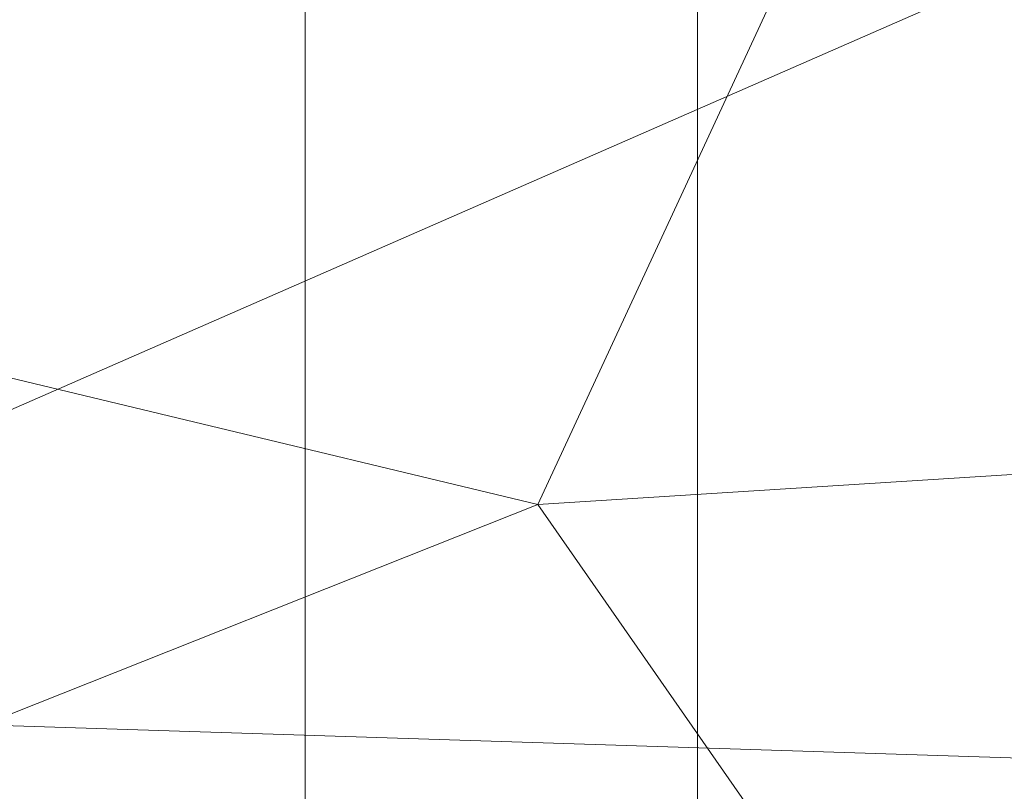
# Model space of a CAD drawing. Units: inches. Extents: x 0 to 204, y 0 to 264.
# Drawn here: x 89 to 90, y 160 to 161 of the extents above; entities that cross this region are included whole.
import ezdxf

# ---------------------------------------------------------------- set-up
doc = ezdxf.new("R2010")
doc.units = ezdxf.units.IN
doc.header["$MEASUREMENT"] = 0
doc.layers.get('0').update_dxf_attribs({"color": 10})

# ---------------------------------------------------------------- blocks, each defined once
blk = doc.blocks.new('OVVIO-6-3D')
at = {"lineweight": 18}
for points, invisible_edges in [([(-7.40785, 6.24028, -15.02696), (-7.45307, -5.72237, -14.12844), (-7.40785, -5.72093, -14.10976)], 13), ([(-7.40785, 6.24028, -15.02696), (-7.45307, 6.23885, -15.04564), (-7.45307, -5.72237, -14.12844)], 14), ([(-7.35932, 6.24077, -15.02059), (-7.40785, 6.24028, -15.02696), (-7.40785, -5.72093, -14.10976), (-7.35932, -5.72045, -14.10339)], 10), ([(-7.35932, -5.72045, -14.10339), (-7.31079, -5.72093, -14.10976), (-7.31079, 6.24028, -15.02696), (-7.35932, 6.24077, -15.02059)], 10), ([(-7.31079, -5.72093, -14.10976), (-7.26557, 6.23885, -15.04564), (-7.31079, 6.24028, -15.02696)], 13), ([(-7.54043, -5.73107, -14.24196), (-7.54043, 6.23015, -15.15916), (-7.54682, -5.73478, -14.29034)], 3), ([(-7.54682, -5.73478, -14.29034), (-7.54043, 6.23015, -15.15916), (-7.54682, 6.22644, -15.20754)], 1), ([(-7.5217, -5.72761, -14.19687), (-7.5217, 6.2336, -15.11407), (-7.54043, -5.73107, -14.24196)], 3), ([(-7.54043, -5.73107, -14.24196), (-7.5217, 6.2336, -15.11407), (-7.54043, 6.23015, -15.15916)], 13), ([(-7.5217, -5.72761, -14.19687), (-7.4919, -5.72464, -14.15815), (-7.4919, 6.23657, -15.07535)], 14), ([(-7.5217, -5.72761, -14.19687), (-7.4919, 6.23657, -15.07535), (-7.5217, 6.2336, -15.11407)], 13), ([(-7.45307, 6.23885, -15.04564), (-7.4919, -5.72464, -14.15815), (-7.45307, -5.72237, -14.12844)], 13), ([(-7.4919, -5.72464, -14.15815), (-7.45307, 6.23885, -15.04564), (-7.4919, 6.23657, -15.07535)], 13), ([(-7.26557, 6.23885, -15.04564), (-7.31079, -5.72093, -14.10976), (-7.26557, -5.72237, -14.12844)], 13), ([(-7.26557, -5.72237, -14.12844), (-7.22674, 6.23657, -15.07535), (-7.26557, 6.23885, -15.04564)], 13), ([(-7.22674, -5.72464, -14.15815), (-7.22674, 6.23657, -15.07535), (-7.26557, -5.72237, -14.12844)], 3), ([(-7.22674, -5.72464, -14.15815), (-7.19694, 6.2336, -15.11407), (-7.22674, 6.23657, -15.07535)], 13), ([(-7.22674, -5.72464, -14.15815), (-7.19694, -5.72761, -14.19687), (-7.19694, 6.2336, -15.11407)], 14), ([(-7.17821, 6.23015, -15.15916), (-7.19694, 6.2336, -15.11407), (-7.19694, -5.72761, -14.19687)], 14), ([(-7.17821, 6.23015, -15.15916), (-7.19694, -5.72761, -14.19687), (-7.17821, -5.73107, -14.24196)], 13), ([(-7.17821, -5.73107, -14.24196), (-7.17182, 6.22644, -15.20754), (-7.17821, 6.23015, -15.15916)], 13), ([(-7.54043, -5.73849, -14.33873), (-7.54682, -5.73478, -14.29034), (-7.54682, 6.22644, -15.20754)], 12), ([(-7.54043, -5.73849, -14.33873), (-7.54682, 6.22644, -15.20754), (-7.54043, 6.22273, -15.25593)], 13), ([(-7.5217, -5.74195, -14.38382), (-7.54043, -5.73849, -14.33873), (-7.54043, 6.22273, -15.25593), (-7.5217, 6.21927, -15.30102)], 10), ([(-7.17821, -5.73849, -14.33873), (-7.19694, -5.74195, -14.38382), (-7.19694, 6.21927, -15.30102), (-7.17821, 6.22273, -15.25593)], 10), ([(-7.17182, 6.22644, -15.20754), (-7.17821, -5.73107, -14.24196), (-7.17182, -5.73478, -14.29034)], 1), ([(-7.17182, -5.73478, -14.29034), (-7.17821, 6.22273, -15.25593), (-7.17182, 6.22644, -15.20754)], 1), ([(-7.17182, -5.73478, -14.29034), (-7.17821, -5.73849, -14.33873), (-7.17821, 6.22273, -15.25593)], 14), ([(-7.4919, -5.74492, -14.42254), (-7.5217, -5.74195, -14.38382), (-7.5217, 6.21927, -15.30102), (-7.4919, 6.2163, -15.33974)], 10), ([(-7.4919, 6.2163, -15.33974), (-7.45307, -5.7472, -14.45225), (-7.4919, -5.74492, -14.42254)], 13), ([(-7.45307, -5.7472, -14.45225), (-7.4919, 6.2163, -15.33974), (-7.45307, 6.21402, -15.36945)], 13), ([(-7.40785, -5.74863, -14.47092), (-7.45307, -5.7472, -14.45225), (-7.45307, 6.21402, -15.36945)], 14), ([(-7.40785, -5.74863, -14.47092), (-7.45307, 6.21402, -15.36945), (-7.40785, 6.21259, -15.38812)], 13), ([(-7.40785, -5.74863, -14.47092), (-7.40785, 6.21259, -15.38812), (-7.35932, -5.74912, -14.47729)], 3), ([(-7.35932, -5.74912, -14.47729), (-7.40785, 6.21259, -15.38812), (-7.35932, 6.2121, -15.39449)], 13), ([(-7.31079, -5.74863, -14.47092), (-7.35932, 6.2121, -15.39449), (-7.31079, 6.21259, -15.38812)], 13), ([(-7.31079, -5.74863, -14.47092), (-7.35932, -5.74912, -14.47729), (-7.35932, 6.2121, -15.39449)], 14), ([(-7.31079, 6.21259, -15.38812), (-7.26557, 6.21402, -15.36945), (-7.26557, -5.7472, -14.45225)], 14), ([(-7.26557, -5.7472, -14.45225), (-7.31079, -5.74863, -14.47092), (-7.31079, 6.21259, -15.38812)], 14), ([(-7.22674, -5.74492, -14.42254), (-7.26557, -5.7472, -14.45225), (-7.22674, 6.2163, -15.33974)], 14), ([(-7.26557, -5.7472, -14.45225), (-7.26557, 6.21402, -15.36945), (-7.22674, 6.2163, -15.33974)], 13), ([(-7.19694, 6.21927, -15.30102), (-7.19694, -5.74195, -14.38382), (-7.22674, -5.74492, -14.42254), (-7.22674, 6.2163, -15.33974)], 5)]:
    blk.add_3dface(points, dxfattribs=dict(at, invisible_edges=invisible_edges))
mesh = blk.add_polyface(dxfattribs=at)
corners = [(-7.88808, 5.72116, 4.96428), (-5.69464, 6.40752, 4.83087), (-3.44101, 6.86917, 4.74113), (-1.15102, 7.10122, 4.69603), (1.15114, 7.10121, 4.69603), (3.44113, 6.86917, 4.74113), (5.69475, 6.40752, 4.83087), (7.88819, 5.72116, 4.96428), (7.89836, 5.70756, 4.91584), (7.90733, 5.69381, 4.8672), (8.02491, 5.43922, 4.18181), (8.13431, 5.07896, 3.54416), (8.23275, 4.62146, 2.97031), (8.31772, 4.07763, 2.47503), (8.38697, 3.46078, 2.07139), (8.43863, 2.78636, 1.77028), (8.47126, 2.07206, 1.58006), (8.48163, 1.51916, 1.51279), (8.48163, 0.9622, 1.51277), (8.47126, 0.40897, 1.58006), (8.47014, 0.37383, 1.58661), (8.46897, 0.33875, 1.59343), (6.12457, 0.17042, 0.80162), (3.70497, 0.05704, 0.26829), (1.24004, 0, 0), (-1.24004, 0, 0), (-3.70498, 0.05704, 0.26831), (-6.12446, 0.17042, 0.80162), (-8.46885, 0.33875, 1.59343), (-8.47002, 0.37383, 1.58661), (-8.47115, 0.40897, 1.58006), (-8.48152, 0.9622, 1.51277), (-8.48151, 1.51916, 1.51279), (-8.47115, 2.07206, 1.58006), (-8.43848, 2.78685, 1.77045), (-8.38681, 3.46125, 2.07164), (-8.31755, 4.07804, 2.47535), (-8.23258, 4.62178, 2.97064), (-8.13414, 5.07917, 3.54447), (-8.02476, 5.43932, 4.18204), (-7.90722, 5.69381, 4.8672), (-7.89825, 5.70756, 4.91584), (0.51088, 3.74851, 0.39096), (-4.41035, 1.94156, 0.31826), (4.41045, 1.94156, 0.31826), (-2.68757, 5.91279, 2.33475), (2.88695, 5.89524, 2.35301), (-4.26719, 4.42195, 1.23934), (4.31319, 4.4169, 1.24674), (0, 1.86904, -0.13176), (-5.10202, 6.06368, 3.38258), (0.00006, 6.62177, 3.18154), (5.18953, 6.04609, 3.39352), (-5.4652, 5.32066, 2.41702), (5.57596, 5.33023, 2.47262), (2.62319, 6.54097, 3.36972), (-0.90408, 5.03529, 1.21129), (-2.79458, 3.30882, 0.38989), (-5.66428, 3.30023, 0.98259), (5.37893, 3.15955, 0.84734), (2.75831, 2.97503, 0.2698), (-2.57756, 6.53636, 3.3473), (0.06341, 5.91481, 2.0736), (1.90024, 5.14164, 1.38344)]
mesh.append_faces([[corners[k] for k in face] for face in [(1, 41, 0), (8, 6, 7)]], dxfattribs={"vtx0": -1})
mesh.append_faces([[corners[k] for k in face] for face in [(30, 27, 29), (31, 27, 30), (35, 58, 34), (16, 59, 15), (3, 61, 2), (18, 44, 17), (24, 44, 23), (25, 49, 24), (38, 53, 37), (13, 54, 12), (6, 52, 5), (2, 50, 1), (11, 52, 10)]], dxfattribs={"vtx0": -1, "vtx1": -1})
mesh.append_faces([[corners[k] for k in face] for face in [(60, 59, 44), (27, 31, 43), (48, 60, 42), (49, 60, 44), (14, 59, 48), (43, 33, 58), (58, 35, 47), (63, 46, 54), (49, 57, 42), (43, 58, 57), (63, 62, 46), (44, 24, 49), (51, 46, 62), (59, 60, 48), (44, 18, 22), (57, 49, 43), (16, 44, 59), (58, 47, 57), (50, 2, 61), (5, 52, 55), (63, 54, 48), (53, 38, 50), (4, 55, 51), (45, 53, 50), (45, 47, 53), (51, 61, 3), (46, 51, 55), (45, 62, 56), (6, 10, 52), (36, 53, 47), (51, 45, 61), (47, 56, 57), (54, 52, 11), (61, 45, 50), (13, 48, 54), (56, 47, 45), (39, 1, 50), (43, 49, 25), (63, 42, 56), (49, 42, 60), (56, 42, 57), (46, 55, 52), (52, 54, 46), (62, 45, 51), (42, 63, 48), (62, 63, 56)]], dxfattribs={"vtx0": -1, "vtx1": -1, "vtx2": -1})
mesh.append_faces([[corners[k] for k in face] for face in [(43, 32, 33), (51, 3, 4), (58, 33, 34), (53, 36, 37), (50, 38, 39), (1, 39, 40), (6, 9, 10), (55, 4, 5), (47, 35, 36)]], dxfattribs={"vtx0": -1, "vtx2": -1})
mesh.append_faces([[corners[k] for k in face] for face in [(28, 29, 27), (21, 22, 20)]], dxfattribs={"vtx1": -1})
mesh.append_faces([[corners[k] for k in face] for face in [(26, 27, 43), (31, 32, 43), (22, 23, 44), (19, 20, 22), (25, 26, 43), (16, 17, 44), (18, 19, 22), (40, 41, 1), (11, 12, 54), (13, 14, 48), (8, 9, 6), (14, 15, 59)]], dxfattribs={"vtx1": -1, "vtx2": -1})
mesh = blk.add_polyface(dxfattribs=at)
corners = [(7.87633, 5.46316, 5.01443), (5.68744, 6.15558, 4.87984), (3.43722, 6.62138, 4.7893), (1.14991, 6.85554, 4.74378), (-1.1498, 6.85554, 4.74378), (-3.4371, 6.62138, 4.7893), (-5.68733, 6.15558, 4.87984), (-7.87622, 5.46316, 5.01443), (-7.89311, 5.44165, 4.94105), (-7.90722, 5.41972, 4.8672), (-8.02052, 5.16201, 4.20676), (-8.12534, 4.79971, 3.59575), (-8.21886, 4.34182, 3.05062), (-8.29852, 3.79994, 2.5863), (-8.36208, 3.18814, 2.21582), (-8.40771, 2.52272, 1.94985), (-8.43407, 1.82178, 1.7962), (-8.44037, 1.10467, 1.75945), (-8.42643, 0.39132, 1.84071), (-6.09477, 0.22272, 1.04763), (-3.68742, 0.10914, 0.51339), (-1.23422, 0.052, 0.2446), (1.23422, 0.052, 0.24459), (3.6874, 0.10914, 0.51337), (6.09489, 0.22272, 1.04764), (8.42654, 0.39132, 1.84071), (8.44048, 1.10467, 1.75945), (8.43418, 1.82178, 1.7962), (8.40782, 2.52272, 1.94985), (8.36219, 3.18814, 2.21582), (8.29863, 3.79994, 2.5863), (8.21898, 4.34182, 3.05062), (8.12545, 4.79971, 3.59575), (8.02063, 5.16201, 4.20676), (7.90733, 5.41972, 4.8672), (7.89323, 5.44165, 4.94105), (0.88549, 4.24145, 0.95122), (-3.55208, 5.50795, 2.42415), (3.83667, 5.47597, 2.46125), (-3.74603, 3.31993, 0.81831), (4.27167, 2.4253, 0.63445), (5.04395, 4.01686, 1.47653), (0.00006, 6.14745, 2.83781), (0, 2.19067, 0.16428), (-5.58273, 5.67148, 3.44491), (-5.7721, 4.60297, 2.15588), (5.70811, 5.64441, 3.46431), (-5.91896, 2.35159, 1.01754), (6.14637, 1.50336, 0.96254), (6.3292, 4.50624, 2.28189), (6.45579, 3.10758, 1.42635), (-2.29655, 6.37144, 3.51643), (2.29666, 6.37144, 3.51643), (-2.46465, 1.45168, 0.22682), (-6.55273, 5.00945, 2.93099), (-6.69991, 3.79818, 1.87788), (-6.78918, 1.49397, 1.15872), (-4.64866, 1.50294, 0.58532), (2.46465, 1.39603, 0.22499), (-4.72686, 4.06311, 1.42098), (-1.92001, 4.48903, 1.19224), (6.70327, 4.97467, 2.96319), (6.85905, 3.77293, 1.92247), (6.93692, 2.28976, 1.3203), (-6.95854, 3.05142, 1.57617), (-3.47187, 2.34008, 0.47068), (-1.59025, 3.06592, 0.44301), (0.37993, 3.2644, 0.45667), (2.72183, 3.42131, 0.69678), (1.82202, 2.54391, 0.31203), (2.95615, 4.44441, 1.30122), (1.23368, 5.34538, 1.85802), (-1.0563, 5.42933, 1.93305), (5.31026, 5.0983, 2.49368), (4.17714, 4.81923, 1.85515), (2.76559, 5.20058, 1.90886), (2.12617, 5.86461, 2.59269), (0.00006, 6.6378, 3.85234), (-4.05396, 4.82353, 1.82774), (-2.56275, 5.1626, 1.83642), (-2.15057, 5.69674, 2.36947), (-2.96815, 5.98005, 2.94719), (-4.05952, 6.1732, 3.70089), (-4.36098, 5.74416, 3.01039), (-5.05545, 5.20418, 2.5235), (-5.42567, 6.02049, 4.1304), (-6.66631, 5.57899, 3.96968), (-6.75617, 5.28569, 3.45404), (7.09509, 0.29504, 1.38784), (6.60237, 0.86724, 1.10726), (4.82696, 0.88383, 0.63), (-7.09498, 0.29504, 1.38784), (-6.60226, 0.85139, 1.10854), (-4.8911, 0.16593, 0.78051), (-4.29474, 0.79086, 0.52477), (-2.90873, 0.71771, 0.30178), (-1.48656, 0.8523, 0.14843), (0, 0.052, 0.2446), (0.61735, 1.07849, 0.09612), (-1.05535, 1.63084, 0.12372), (-1.29475, 2.36355, 0.23461), (-2.46082, 0.08057, 0.379), (-0.71514, 3.94224, 0.77258), (-0.38596, 4.67969, 1.23133), (-2.20498, 3.76117, 0.78993), (-3.2866, 4.16588, 1.17219), (-7.16459, 4.33962, 2.49195), (4.56849, 6.20559, 4.05804), (4.03806, 5.94912, 3.23541), (-7.32431, 2.26275, 1.44937), (0.85363, 4.84073, 1.37295), (6.1086, 5.84689, 4.19213), (7.03952, 5.31146, 3.69101), (5.60642, 2.64, 1.00547), (4.36491, 3.2544, 0.91602), (-5.36193, 3.3032, 1.18091), (4.70057, 1.66336, 0.60702), (2.46081, 0.08057, 0.37898), (-4.63598, 2.70761, 0.78481), (1.26732, 1.82585, 0.15159), (3.02909, 2.10827, 0.36177), (3.15657, 2.78196, 0.53082), (4.89114, 0.16593, 0.7805)]
mesh.append_faces([[corners[k] for k in face] for face in [(26, 88, 25), (8, 6, 7)]], dxfattribs={"vtx0": -1})
mesh.append_faces([[corners[k] for k in face] for face in [(27, 48, 26), (28, 63, 27), (4, 77, 3), (30, 62, 29), (10, 86, 9), (3, 52, 2), (20, 94, 93), (22, 98, 97), (34, 111, 33), (24, 90, 122)]], dxfattribs={"vtx0": -1, "vtx1": -1})
mesh.append_faces([[corners[k] for k in face] for face in [(113, 48, 63), (89, 90, 24), (80, 37, 79), (89, 26, 48), (82, 44, 83), (49, 73, 74), (58, 90, 116), (49, 62, 30), (28, 50, 63), (68, 121, 114), (98, 22, 58), (56, 57, 47), (108, 46, 107), (118, 57, 65), (95, 53, 94), (100, 53, 99), (105, 39, 104), (56, 47, 109), (39, 59, 115), (51, 42, 77), (70, 75, 110), (14, 64, 55), (54, 45, 84), (50, 62, 41), (76, 42, 71), (36, 67, 68), (49, 61, 73), (1, 107, 111), (111, 34, 1), (37, 80, 81), (66, 67, 102), (111, 107, 46), (86, 44, 85), (59, 45, 55), (95, 96, 53), (86, 87, 44), (54, 44, 87), (68, 70, 36), (102, 103, 60), (44, 82, 85), (106, 55, 45), (67, 43, 69), (49, 31, 61), (53, 57, 94), (3, 77, 52), (106, 54, 12), (83, 84, 37), (115, 55, 64), (57, 56, 92), (65, 57, 53), (69, 120, 121), (119, 98, 58), (65, 66, 39), (45, 59, 78), (72, 103, 110), (78, 37, 84), (112, 61, 32), (46, 108, 73), (41, 62, 49), (50, 29, 62), (113, 63, 50), (48, 27, 63), (109, 64, 15), (118, 115, 47), (65, 53, 100), (118, 65, 39), (66, 100, 67), (104, 66, 102), (69, 68, 67), (102, 67, 36), (114, 40, 113), (68, 114, 70), (43, 119, 69), (69, 119, 120), (38, 74, 73), (76, 71, 75), (70, 74, 75), (71, 42, 72), (80, 42, 51), (78, 79, 37), (46, 73, 61), (75, 74, 38), (70, 41, 74), (49, 74, 41), (76, 75, 38), (75, 71, 110), (108, 76, 38), (42, 76, 52), (51, 77, 4), (52, 77, 42), (105, 78, 59), (79, 60, 72), (79, 78, 105), (80, 79, 72), (42, 80, 72), (81, 80, 51), (82, 81, 51), (83, 37, 81), (51, 5, 82), (82, 83, 81), (84, 44, 54), (84, 83, 44), (78, 84, 45), (5, 85, 82), (6, 9, 86), (86, 85, 6), (10, 87, 86), (11, 54, 87), (26, 89, 88), (89, 48, 90), (116, 90, 48), (93, 94, 92), (91, 92, 17), (17, 92, 56), (94, 20, 95), (92, 94, 57), (101, 96, 95), (99, 53, 96), (97, 98, 96), (98, 43, 99), (98, 99, 96), (100, 99, 43), (67, 100, 43), (65, 100, 66), (103, 102, 36), (102, 60, 104), (110, 103, 36), (72, 60, 103), (105, 104, 60), (39, 66, 104), (105, 60, 79), (39, 105, 59), (55, 106, 13), (54, 106, 45), (2, 52, 107), (108, 38, 73), (107, 52, 108), (76, 108, 52), (56, 109, 16), (64, 109, 47), (70, 110, 36), (72, 110, 71), (112, 111, 46), (111, 112, 33), (61, 112, 46), (114, 50, 41), (113, 40, 116), (50, 114, 113), (70, 114, 41), (55, 115, 59), (47, 115, 64), (113, 116, 48), (116, 40, 120), (58, 23, 90), (115, 118, 39), (57, 118, 47), (98, 119, 43), (120, 119, 58), (116, 120, 58), (121, 120, 40), (114, 121, 40), (69, 121, 68)]], dxfattribs={"vtx0": -1, "vtx1": -1, "vtx2": -1})
mesh.append_faces([[corners[k] for k in face] for face in [(106, 12, 13), (56, 16, 17), (107, 1, 2), (55, 13, 14), (90, 23, 122), (109, 15, 16), (49, 30, 31), (92, 91, 19), (92, 19, 93), (85, 5, 6), (87, 10, 11), (58, 22, 117), (96, 101, 21), (96, 21, 97), (95, 20, 101)]], dxfattribs={"vtx0": -1, "vtx2": -1})
mesh.append_faces([[corners[k] for k in face] for face in [(28, 29, 50), (31, 32, 61), (32, 33, 112), (4, 5, 51), (34, 35, 1), (11, 12, 54), (8, 9, 6), (117, 23, 58), (14, 15, 64), (24, 88, 89)]], dxfattribs={"vtx1": -1, "vtx2": -1})
mesh.append_faces([[corners[k] for k in face] for face in [(17, 18, 91), (35, 0, 1)]], dxfattribs={"vtx2": -1})

msp = doc.modelspace()

# ---------------------------------------------------------------- linework, layer by layer
at = {"lineweight": 18, "invisible_edges": 15}
for points in [[(89.84525, 166.2711, 29.60061), (88.73804, 158.36747, 29.80719), (89.81166, 157.85128, 29.76521)], [(89.81166, 157.85128, 29.76521), (90.88739, 157.95821, 29.71614), (90.72505, 166.2711, 29.60061)], [(88.476, 158.49237, 29.41154), (89.61167, 166.2644, 29.10065), (89.61013, 158.24103, 29.36398)], [(90.73556, 158.01616, 29.32125), (89.61013, 158.24103, 29.36398), (90.53755, 166.2644, 29.10065)], [(89.84525, 165.25938, 23.60061), (88.73804, 157.35575, 23.80719), (89.81166, 156.83955, 23.76521)], [(89.81166, 156.83955, 23.76521), (90.88739, 156.94649, 23.71614), (90.72505, 165.25938, 23.60061)], [(88.476, 157.48064, 23.41154), (89.61167, 165.25267, 23.10065), (89.61013, 157.2293, 23.36398)], [(90.73556, 157.00443, 23.32125), (89.61013, 157.2293, 23.36398), (90.53755, 165.25267, 23.10065)], [(88.73834, 156.57525, 17.81194), (90.73305, 156.05795, 17.72631), (90.72505, 165.04283, 17.60061)], [(89.63822, 165.03643, 17.10065), (89.57464, 156.03833, 17.38442), (88.47603, 156.70343, 17.41892)], [(90.67734, 156.30524, 17.32603), (89.57464, 156.03833, 17.38442), (90.53755, 165.03643, 17.10065)], [(88.73834, 155.69975, 17.81194), (90.73305, 155.18245, 17.72631), (90.72505, 164.16733, 17.60061)], [(89.63822, 164.16093, 17.10065), (89.57464, 155.16283, 17.38442), (88.47603, 155.82793, 17.41892)], [(90.67734, 155.42974, 17.32603), (89.57464, 155.16283, 17.38442), (90.53755, 164.16093, 17.10065)], [(93.8526, 161.85474, 29.75216), (92.71852, 161.98864, 29.53145), (89.50428, 160.56131, 29.75915)], [(89.51216, 160.90472, 24.41558), (90.46564, 160.94073, 24.08921), (90.07367, 161.97191, 30)], [(89.79162, 160.36644, 29.90157), (94.16186, 161.49214, 29.91531), (93.8526, 161.85474, 29.75216)], [(94.16186, 161.49214, 29.91531), (89.79162, 160.36644, 29.90157), (92.89274, 160.65827, 30)], [(88.94041, 161.30042, 28.96809), (88.64996, 160.8974, 28.5), (88.60884, 160.81588, 28.96849)], [(90.39502, 160.91169, 32.46676), (90.82365, 161.29132, 34.04876), (89.28086, 160.64337, 33.11712)], [(89.15515, 161.12028, 34.12272), (89.16268, 161.00738, 32.67904), (89.22758, 160.79858, 32.73773)], [(89.15515, 161.12028, 34.12272), (89.22758, 160.79858, 32.73773), (89.20299, 160.96731, 34.18309)], [(89.13223, 161.08204, 28.60494), (89.21269, 160.88338, 27.39246), (89.20169, 160.86244, 28.52894)], [(89.20169, 160.86244, 28.52894), (89.15591, 160.9774, 29.87218), (89.13223, 161.08204, 28.60494)], [(89.13223, 161.08204, 28.60494), (89.15387, 161.07283, 27.36558), (89.21269, 160.88338, 27.39246)], [(89.20176, 161.00149, 26.25), (89.21269, 160.88338, 27.39246), (89.15387, 161.07283, 27.36558)], [(89.37575, 161.00525, 24.5625), (89.37642, 161.02162, 24.375), (89.3946, 160.94632, 24.1875)], [(89.16268, 161.00738, 32.67904), (89.15454, 160.98941, 31.34855), (89.20439, 160.82597, 31.22974)], [(89.22399, 160.7777, 31.8821), (89.16268, 161.00738, 32.67904), (89.20439, 160.82597, 31.22974)], [(89.16268, 161.00738, 32.67904), (89.22399, 160.7777, 31.8821), (89.22758, 160.79858, 32.73773)], [(89.39114, 160.99598, 24.73256), (89.37575, 161.00525, 24.5625), (89.41316, 160.93329, 24.375)], [(89.3946, 160.94632, 24.1875), (89.41316, 160.93329, 24.375), (89.37575, 161.00525, 24.5625)], [(89.42778, 160.98089, 24.81263), (89.39114, 160.99598, 24.73256), (89.41316, 160.93329, 24.375)], [(89.2122, 160.79426, 30.15726), (89.20439, 160.82597, 31.22974), (89.15454, 160.98941, 31.34855)], [(89.15591, 160.9774, 29.87218), (89.2122, 160.79426, 30.15726), (89.15454, 160.98941, 31.34855)], [(89.70752, 160.98535, 18.44401), (89.71688, 160.94027, 18.20963), (89.70483, 160.93437, 18.36979)], [(89.732, 160.98765, 18.25631), (89.71688, 160.94027, 18.20963), (89.70752, 160.98535, 18.44401)], [(89.71688, 160.94027, 18.20963), (89.732, 160.98765, 18.25631), (89.74335, 160.92639, 18)], [(89.15591, 160.9774, 29.87218), (89.20169, 160.86244, 28.52894), (89.2122, 160.79426, 30.15726)], [(89.52731, 160.97732, 34.11483), (89.3496, 160.94783, 34.10455), (89.53999, 160.80549, 33.06625)], [(89.41316, 160.93329, 24.375), (89.46755, 160.91398, 24.45488), (89.42778, 160.98089, 24.81263)], [(89.50067, 160.94149, 24.63375), (89.42778, 160.98089, 24.81263), (89.46755, 160.91398, 24.45488)], [(89.65503, 160.8734, 33.26796), (89.75016, 160.96675, 33.65379), (89.52731, 160.97732, 34.11483)], [(89.52731, 160.97732, 34.11483), (89.53999, 160.80549, 33.06625), (89.65503, 160.8734, 33.26796)], [(89.28086, 160.64356, 33.11709), (89.20299, 160.96731, 34.18309), (89.22758, 160.79858, 32.73773)], [(89.87586, 160.78922, 32.23153), (89.75016, 160.96675, 33.65379), (89.65503, 160.8734, 33.26796)], [(89.87586, 160.78922, 32.23153), (89.89582, 160.96731, 33.38178), (89.75016, 160.96675, 33.65379)], [(89.3946, 160.94632, 24.1875), (89.39692, 160.95851, 24), (89.41453, 160.885, 23.82325)], [(89.42753, 160.87785, 24.01061), (89.3946, 160.94632, 24.1875), (89.41453, 160.885, 23.82325)], [(89.3946, 160.94632, 24.1875), (89.42753, 160.87785, 24.01061), (89.41316, 160.93329, 24.375)], [(89.42753, 160.87785, 24.01061), (89.46379, 160.8681, 24.14052), (89.41316, 160.93329, 24.375)], [(89.46755, 160.91398, 24.45488), (89.41316, 160.93329, 24.375), (89.46379, 160.8681, 24.14052)], [(89.33388, 160.44031, 31.40612), (90.33721, 160.65355, 30.56459), (90.39502, 160.91169, 32.46676)], [(89.46755, 160.91398, 24.45488), (89.46379, 160.8681, 24.14052), (89.51951, 160.8812, 24.276)], [(89.41453, 160.885, 23.82325), (89.41649, 160.89829, 23.64225), (89.43409, 160.82474, 23.46338)], [(89.27002, 160.69531, 27.47491), (89.20169, 160.86244, 28.52894), (89.21269, 160.88338, 27.39246)], [(89.25999, 160.81586, 26.25), (89.27002, 160.69531, 27.47491), (89.21269, 160.88338, 27.39246)], [(89.41453, 160.885, 23.82325), (89.43409, 160.82474, 23.46338), (89.44688, 160.81676, 23.64225)], [(89.44688, 160.81676, 23.64225), (89.42753, 160.87785, 24.01061), (89.41453, 160.885, 23.82325)], [(89.42753, 160.87785, 24.01061), (89.49354, 160.79853, 23.74645), (89.46379, 160.8681, 24.14052)], [(89.49354, 160.79853, 23.74645), (89.42753, 160.87785, 24.01061), (89.44688, 160.81676, 23.64225)], [(89.65503, 160.8734, 33.26796), (89.53999, 160.80549, 33.06625), (89.67465, 160.74043, 32.33591)], [(89.87586, 160.78922, 32.23153), (89.65503, 160.8734, 33.26796), (89.67465, 160.74043, 32.33591)], [(89.26225, 160.65867, 28.80963), (89.2122, 160.79426, 30.15726), (89.20169, 160.86244, 28.52894)], [(89.20169, 160.86244, 28.52894), (89.27002, 160.69531, 27.47491), (89.26225, 160.65867, 28.80963)], [(89.46379, 160.8681, 24.14052), (89.49354, 160.79853, 23.74645), (89.54017, 160.81511, 23.88375)], [(89.43409, 160.82474, 23.46338), (89.43605, 160.83808, 23.2845), (89.45564, 160.75954, 23.10563)], [(89.20439, 160.82597, 31.22974), (89.2122, 160.79426, 30.15726), (89.25928, 160.64371, 30.82989)], [(89.22399, 160.7777, 31.8821), (89.20439, 160.82597, 31.22974), (89.25928, 160.64371, 30.82989)], [(89.43409, 160.82474, 23.46338), (89.46211, 160.76471, 23.31333), (89.44688, 160.81676, 23.64225)], [(89.45564, 160.75954, 23.10563), (89.46211, 160.76471, 23.31333), (89.43409, 160.82474, 23.46338)], [(89.49354, 160.79853, 23.74645), (89.44688, 160.81676, 23.64225), (89.49652, 160.73505, 23.31216)], [(89.44688, 160.81676, 23.64225), (89.46211, 160.76471, 23.31333), (89.49652, 160.73505, 23.31216)], [(89.65666, 160.60956, 31.35077), (89.53999, 160.80549, 33.06625), (89.40515, 160.77076, 33.11478)], [(89.65666, 160.60956, 31.35077), (89.67465, 160.74043, 32.33591), (89.53999, 160.80549, 33.06625)], [(89.26225, 160.65867, 28.80963), (89.2676, 160.62, 29.73907), (89.2122, 160.79426, 30.15726)], [(89.25928, 160.64371, 30.82989), (89.2122, 160.79426, 30.15726), (89.2676, 160.62, 29.73907)], [(89.22399, 160.7777, 31.8821), (89.2797, 160.58903, 31.57002), (89.22758, 160.79858, 32.73773)], [(89.22758, 160.79858, 32.73773), (89.2797, 160.58903, 31.57002), (89.28086, 160.64356, 33.11709)], [(89.49354, 160.79853, 23.74645), (89.52093, 160.74794, 23.4674), (89.56083, 160.74901, 23.4915)], [(89.49354, 160.79853, 23.74645), (89.49652, 160.73505, 23.31216), (89.52093, 160.74794, 23.4674)], [(89.67465, 160.74043, 32.33591), (89.82193, 160.62436, 31.01998), (89.87586, 160.78922, 32.23153)], [(89.87586, 160.78922, 32.23153), (89.82193, 160.62436, 31.01998), (89.98247, 160.65115, 30.797)], [(89.2797, 160.58903, 31.57002), (89.22399, 160.7777, 31.8821), (89.25928, 160.64371, 30.82989)], [(89.45562, 160.77787, 22.92675), (89.48584, 160.67002, 22.62135), (89.45564, 160.75954, 23.10563)], [(89.49314, 160.68877, 22.92675), (89.46211, 160.76471, 23.31333), (89.45564, 160.75954, 23.10563)], [(89.45564, 160.75954, 23.10563), (89.48584, 160.67002, 22.62135), (89.49314, 160.68877, 22.92675)], [(89.46211, 160.76471, 23.31333), (89.49314, 160.68877, 22.92675), (89.49652, 160.73505, 23.31216)], [(89.53583, 160.70105, 23.18827), (89.52093, 160.74794, 23.4674), (89.49652, 160.73505, 23.31216)], [(89.56083, 160.74901, 23.4915), (89.52093, 160.74794, 23.4674), (89.53583, 160.70105, 23.18827)], [(89.65666, 160.60956, 31.35077), (89.82193, 160.62436, 31.01998), (89.67465, 160.74043, 32.33591)], [(89.49314, 160.68877, 22.92675), (89.54252, 160.65742, 22.91517), (89.49652, 160.73505, 23.31216)], [(89.49652, 160.73505, 23.31216), (89.54252, 160.65742, 22.91517), (89.53583, 160.70105, 23.18827)], [(89.47518, 160.71766, 22.569), (89.5085, 160.59853, 22.176), (89.48584, 160.67002, 22.62135)], [(89.54252, 160.65742, 22.91517), (89.58149, 160.68291, 23.09925), (89.53583, 160.70105, 23.18827)], [(89.33724, 160.46622, 27.72553), (89.26225, 160.65867, 28.80963), (89.27002, 160.69531, 27.47491)], [(89.31823, 160.63022, 26.25), (89.33724, 160.46622, 27.72553), (89.27002, 160.69531, 27.47491)], [(89.52424, 160.62427, 22.61347), (89.49314, 160.68877, 22.92675), (89.48584, 160.67002, 22.62135)], [(89.52424, 160.62427, 22.61347), (89.54252, 160.65742, 22.91517), (89.49314, 160.68877, 22.92675)], [(89.48584, 160.67002, 22.62135), (89.5085, 160.59853, 22.176), (89.53096, 160.56187, 22.14127)], [(89.52424, 160.62427, 22.61347), (89.48584, 160.67002, 22.62135), (89.53096, 160.56187, 22.14127)], [(89.33724, 160.46622, 27.72553), (89.3254, 160.44327, 29.27123), (89.26225, 160.65867, 28.80963)], [(89.2676, 160.62, 29.73907), (89.26225, 160.65867, 28.80963), (89.3254, 160.44327, 29.27123)], [(90.8391, 160.65234, 28.76992), (90.33721, 160.65355, 30.56459), (89.3869, 160.23725, 29.69512)], [(90.90622, 160.51138, 26.25), (90.8391, 160.65234, 28.76992), (89.44599, 160.14587, 27.77498)], [(89.5085, 160.59853, 22.176), (89.49475, 160.65744, 22.21125), (89.51733, 160.56839, 21.93205)], [(89.54252, 160.65742, 22.91517), (89.52424, 160.62427, 22.61347), (89.57064, 160.5876, 22.51088)], [(89.54252, 160.65742, 22.91517), (89.57064, 160.5876, 22.51088), (89.60215, 160.61682, 22.707)], [(89.25928, 160.64371, 30.82989), (89.32082, 160.44393, 30.36097), (89.2797, 160.58903, 31.57002)], [(89.25928, 160.64371, 30.82989), (89.3254, 160.44327, 29.27123), (89.32082, 160.44393, 30.36097)], [(89.3254, 160.44327, 29.27123), (89.25928, 160.64371, 30.82989), (89.2676, 160.62, 29.73907)], [(89.82193, 160.62436, 31.01998), (89.93109, 160.55792, 29.97422), (89.98247, 160.65115, 30.797)], [(89.52424, 160.62427, 22.61347), (89.54822, 160.56387, 22.27736), (89.57064, 160.5876, 22.51088)], [(89.53096, 160.56187, 22.14127), (89.54822, 160.56387, 22.27736), (89.52424, 160.62427, 22.61347)], [(89.75202, 160.52539, 30.2447), (89.82193, 160.62436, 31.01998), (89.65666, 160.60956, 31.35077)], [(89.82193, 160.62436, 31.01998), (89.75202, 160.52539, 30.2447), (89.93109, 160.55792, 29.97422)], [(89.49098, 160.49713, 30.54757), (89.63605, 160.46487, 29.96834), (89.65666, 160.60956, 31.35077)], [(89.63605, 160.46487, 29.96834), (89.75202, 160.52539, 30.2447), (89.65666, 160.60956, 31.35077)], [(89.51733, 160.56839, 21.93205), (89.53739, 160.52527, 21.85656), (89.5085, 160.59853, 22.176)], [(89.53739, 160.52527, 21.85656), (89.53096, 160.56187, 22.14127), (89.5085, 160.59853, 22.176)], [(89.51431, 160.59723, 21.8535), (89.53208, 160.52323, 21.67463), (89.51733, 160.56839, 21.93205)], [(89.33388, 160.44051, 31.40609), (89.2797, 160.58903, 31.57002), (89.32082, 160.44393, 30.36097)], [(89.54822, 160.56387, 22.27736), (89.59328, 160.51291, 22.0643), (89.57064, 160.5876, 22.51088)], [(89.57064, 160.5876, 22.51088), (89.59328, 160.51291, 22.0643), (89.6228, 160.55072, 22.31475)], [(89.51733, 160.56839, 21.93205), (89.53208, 160.52323, 21.67463), (89.53739, 160.52527, 21.85656)], [(89.53096, 160.56187, 22.14127), (89.5603, 160.51181, 21.94271), (89.54822, 160.56387, 22.27736)], [(89.53096, 160.56187, 22.14127), (89.53739, 160.52527, 21.85656), (89.5603, 160.51181, 21.94271)], [(89.5603, 160.51181, 21.94271), (89.59328, 160.51291, 22.0643), (89.54822, 160.56387, 22.27736)], [(89.75202, 160.52539, 30.2447), (89.92409, 160.48249, 28.97048), (89.93109, 160.55792, 29.97422)], [(89.53387, 160.53702, 21.49575), (89.55626, 160.4523, 21.31688), (89.53208, 160.52323, 21.67463)], [(89.53739, 160.52527, 21.85656), (89.53208, 160.52323, 21.67463), (89.56637, 160.46722, 21.62088)], [(89.55626, 160.4523, 21.31688), (89.56637, 160.46722, 21.62088), (89.53208, 160.52323, 21.67463)], [(89.53739, 160.52527, 21.85656), (89.56637, 160.46722, 21.62088), (89.5603, 160.51181, 21.94271)], [(89.63605, 160.46487, 29.96834), (89.77923, 160.44844, 29.14965), (89.75202, 160.52539, 30.2447)], [(89.92409, 160.48249, 28.97048), (89.75202, 160.52539, 30.2447), (89.77923, 160.44844, 29.14965)], [(89.5603, 160.51181, 21.94271), (89.60628, 160.45771, 21.72638), (89.59328, 160.51291, 22.0643)], [(89.60628, 160.45771, 21.72638), (89.5603, 160.51181, 21.94271), (89.56637, 160.46722, 21.62088)], [(89.59328, 160.51291, 22.0643), (89.60628, 160.45771, 21.72638), (89.64346, 160.48462, 21.9225)], [(89.57241, 160.39922, 20.94188), (89.55626, 160.4523, 21.31688), (89.55344, 160.47681, 21.138)], [(89.92409, 160.48249, 28.97048), (89.77923, 160.44844, 29.14965), (89.78179, 160.39479, 28.14626)], [(89.88699, 160.40217, 27.40377), (89.92409, 160.48249, 28.97048), (89.78179, 160.39479, 28.14626)], [(89.33724, 160.46622, 27.72553), (89.37697, 160.31509, 28.20545), (89.3254, 160.44327, 29.27123)], [(89.39439, 160.31414, 27.22149), (89.37697, 160.31509, 28.20545), (89.33724, 160.46622, 27.72553)], [(89.37646, 160.44458, 26.25), (89.39439, 160.31414, 27.22149), (89.33724, 160.46622, 27.72553)], [(89.65262, 160.39421, 28.91942), (89.63605, 160.46487, 29.96834), (89.51959, 160.40592, 29.69184)], [(89.55626, 160.4523, 21.31688), (89.60129, 160.38437, 21.18331), (89.56637, 160.46722, 21.62088)], [(89.56637, 160.46722, 21.62088), (89.63341, 160.38993, 21.33413), (89.60628, 160.45771, 21.72638)], [(89.63341, 160.38993, 21.33413), (89.56637, 160.46722, 21.62088), (89.60129, 160.38437, 21.18331)], [(89.63605, 160.46487, 29.96834), (89.65262, 160.39421, 28.91942), (89.77923, 160.44844, 29.14965)], [(89.60628, 160.45771, 21.72638), (89.63341, 160.38993, 21.33413), (89.66412, 160.41852, 21.53025)], [(89.55626, 160.4523, 21.31688), (89.57241, 160.39922, 20.94188), (89.58815, 160.37659, 21.00691)], [(89.55626, 160.4523, 21.31688), (89.58815, 160.37659, 21.00691), (89.60129, 160.38437, 21.18331)], [(89.78179, 160.39479, 28.14626), (89.77923, 160.44844, 29.14965), (89.65262, 160.39421, 28.91942)], [(89.3254, 160.44327, 29.27123), (89.3869, 160.23745, 29.69508), (89.32082, 160.44393, 30.36097)], [(89.3254, 160.44327, 29.27123), (89.37697, 160.31509, 28.20545), (89.3869, 160.23745, 29.69508)], [(89.57489, 160.41079, 20.74575), (89.59566, 160.32876, 20.54963), (89.57241, 160.39922, 20.94188)], [(89.9725, 160.41392, 26.25), (89.88699, 160.40217, 27.40377), (89.7668, 160.35999, 27.21739)], [(89.57241, 160.39922, 20.94188), (89.61357, 160.32052, 20.74575), (89.58815, 160.37659, 21.00691)], [(89.61357, 160.32052, 20.74575), (89.57241, 160.39922, 20.94188), (89.59566, 160.32876, 20.54963)], [(89.78179, 160.39479, 28.14626), (89.7668, 160.35999, 27.21739), (89.88699, 160.40217, 27.40377)], [(89.66623, 160.3539, 28.03489), (89.65262, 160.39421, 28.91942), (89.53874, 160.34489, 27.97092)], [(89.65047, 160.32522, 20.94188), (89.63341, 160.38993, 21.33413), (89.60129, 160.38437, 21.18331)], [(89.63341, 160.38993, 21.33413), (89.65047, 160.32522, 20.94188), (89.68478, 160.35243, 21.138)], [(89.66623, 160.3539, 28.03489), (89.78179, 160.39479, 28.14626), (89.65262, 160.39421, 28.91942)], [(89.66623, 160.3539, 28.03489), (89.7668, 160.35999, 27.21739), (89.78179, 160.39479, 28.14626)], [(89.61357, 160.32052, 20.74575), (89.60129, 160.38437, 21.18331), (89.58815, 160.37659, 21.00691)], [(89.61357, 160.32052, 20.74575), (89.65047, 160.32522, 20.94188), (89.60129, 160.38437, 21.18331)], [(89.54993, 160.3092, 26.96459), (89.76519, 160.34889, 26.25), (89.7668, 160.35999, 27.21739)], [(89.54993, 160.3092, 26.96459), (89.7668, 160.35999, 27.21739), (89.66623, 160.3539, 28.03489)], [(89.61962, 160.25497, 20.1106), (89.59566, 160.32876, 20.54963), (89.59634, 160.34477, 20.3535)], [(89.63265, 160.25648, 20.35057), (89.61357, 160.32052, 20.74575), (89.59566, 160.32876, 20.54963)], [(89.61962, 160.25497, 20.1106), (89.63265, 160.25648, 20.35057), (89.59566, 160.32876, 20.54963)], [(89.65047, 160.32522, 20.94188), (89.61357, 160.32052, 20.74575), (89.66611, 160.2579, 20.52716)], [(89.66611, 160.2579, 20.52716), (89.70544, 160.28633, 20.74575), (89.65047, 160.32522, 20.94188)], [(89.43991, 160.15538, 27.97254), (89.37697, 160.31509, 28.20545), (89.39439, 160.31414, 27.22149)], [(89.46309, 160.1195, 27.21955), (89.39439, 160.31414, 27.22149), (89.43469, 160.25894, 26.25)], [(89.61357, 160.32052, 20.74575), (89.63265, 160.25648, 20.35057), (89.66611, 160.2579, 20.52716)], [(89.61779, 160.27875, 19.96125), (89.64804, 160.1715, 19.66705), (89.61962, 160.25497, 20.1106)], [(89.69189, 160.19211, 20.14733), (89.66611, 160.2579, 20.52716), (89.63265, 160.25648, 20.35057)], [(89.66611, 160.2579, 20.52716), (89.69189, 160.19211, 20.14733), (89.7261, 160.22023, 20.3535)], [(89.63265, 160.25648, 20.35057), (89.61962, 160.25497, 20.1106), (89.66081, 160.18451, 19.96125)], [(89.66081, 160.18451, 19.96125), (89.61962, 160.25497, 20.1106), (89.64804, 160.1715, 19.66705)], [(89.63265, 160.25648, 20.35057), (89.66081, 160.18451, 19.96125), (89.69189, 160.19211, 20.14733)]]:
    msp.add_3dface(points, dxfattribs=at)

# ---------------------------------------------------------------- block references
msp.add_blockref('OVVIO-6-3D', (96.72499, 158.23632, 24.5878))

doc.saveas('drawing.dxf')
